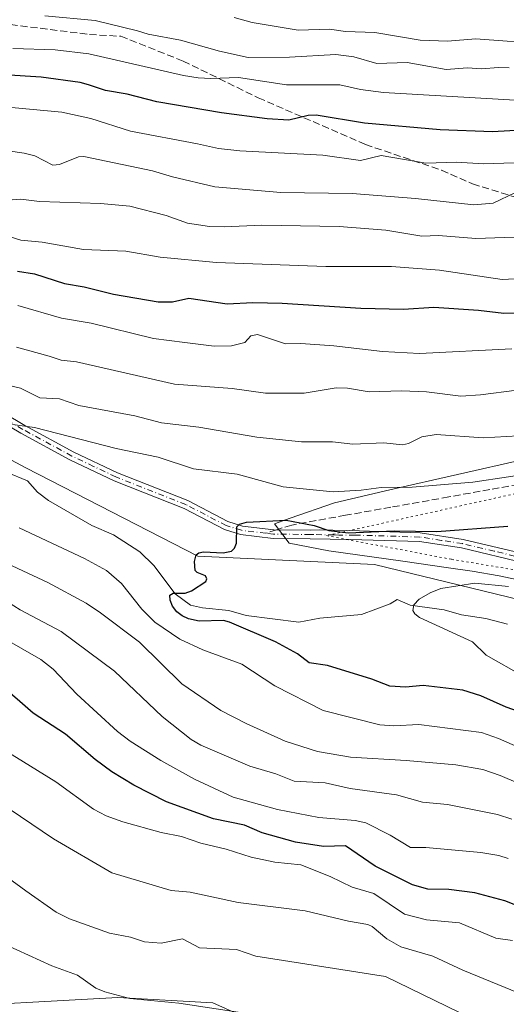
# Model space of a CAD drawing. Units: metres. Extents: x 654789 to 658248, y 4748682 to 4751073.
# Drawn here: x 655056 to 655168, y 4748810 to 4749037 of the extents above; entities that cross this region are included whole.
import ezdxf

# ---------------------------------------------------------------- set-up
doc = ezdxf.new("R2010")
doc.units = ezdxf.units.M
doc.header["$MEASUREMENT"] = 0
for name, pattern in [('DGN Style 3', [2.307223458686699, 1.648016756204785, -0.6592067024819142]), ('DGN Style 4', [2.6384748266838614, 1.318413404963828, -0.6592067024819142, 0.001648016756204785, -0.6592067024819142]), ('DGN Style 5', [1.1536117293433497, 0.4944050268614355, -0.6592067024819142])]:
    doc.linetypes.add(name, pattern=pattern)
for name, color, linetype, lineweight in [('Arbolado forestal CxS', 92, 'Continuous', 0), ('Camino Cxs', 7, 'Continuous', 0), ('Camino eje', 30, 'DGN Style 4', 13), ('Corriente natural lineal', 142, 'Continuous', 13), ('Curva de nivel maestra', 30, 'Continuous', 30), ('Curva de nivel normal', 30, 'Continuous', 0), ('Senda', 7, 'DGN Style 3', 0), ('Senda no paivmentada conexión', 7, 'DGN Style 3', 0), ('Vía pecuaria CxS', 92, 'Continuous', 13), ('Vía pecuaria eje', 92, 'DGN Style 5', 0)]:
    doc.layers.add(name, color=color, linetype=linetype, lineweight=lineweight)

msp = doc.modelspace()

# ---------------------------------------------------------------- linework, layer by layer
at = {"layer": 'Arbolado forestal CxS', "color": 92, "linetype": 'Continuous', "lineweight": 0}
for points in [[(655417.2642999999, 4748851.577099999, 745.0002999999998), (655381.5330999997, 4748858.6853, 747.0915999999997), (655335.5050999997, 4748873.910499999, 753.7357000000048), (655284.9962999999, 4748890.976500001, 761.0608000000066), (655179.8775000004, 4748900.888499999, 768.5273000000017), (655137.7395000001, 4748911.082699999, 772.6423999999971), (655096.9943000004, 4748913.0319, 775.131899999993), (655057.2522999998, 4748933.4351, 778.7568000000028), (654989.9291000003, 4748969.330900001, 787.0773999999948), (654946.5191000003, 4748979.507099999, 791.199099999998), (654887.2903000005, 4748983.729499999, 797.5396000000038), (654861.0538999997, 4748994.1557, 800.1276000000071), (654833.3139000004, 4749013.242500001, 804.4842999999966), (654826.5520000001, 4749312.791400001, 925.9122000000062)], [(654833.3140000004, 4749013.242500001, 804.4842999999966), (654861.0538999997, 4748994.1557, 800.1276000000071), (654887.2903000005, 4748983.729499999, 797.5396000000038), (654946.5191000003, 4748979.507099999, 791.199099999998), (654989.9291000003, 4748969.330900001, 787.0773999999948), (655057.2522999998, 4748933.4351, 778.7568000000028), (655096.9943000004, 4748913.0319, 775.131899999993), (655137.7395000001, 4748911.082699999, 772.6423999999971), (655179.8775000004, 4748900.888499999, 768.5273000000017), (655284.9962999999, 4748890.976500001, 761.0608000000066), (655335.5050999997, 4748873.910499999, 753.7357000000048), (655381.5330999997, 4748858.6853, 747.0915999999997)], [(654989.9291000003, 4748969.330900001, 787.0773999999948), (655057.2522999998, 4748933.4351, 778.7568000000028), (655096.9943000004, 4748913.0319, 775.131899999993), (655137.7395000001, 4748911.082699999, 772.6423999999971), (655179.8775000004, 4748900.888499999, 768.5273000000017), (655284.9962999999, 4748890.976500001, 761.0608000000066), (655335.5050999997, 4748873.910499999, 753.7357000000048), (655381.5330999997, 4748858.6853, 747.0915999999997), (655362.5164999999, 4748810.0855, 784.3675999999978), (655346.9742999999, 4748785.061100001, 799.6624000000012), (655324.2666999997, 4748768.3169, 811.4144999999991), (655287.1290999996, 4748752.069700001, 821.689400000003), (655210.5333000004, 4748747.428300001, 824.2030999999988), (655191.6319000004, 4748767.3391, 828.169399999999), (655174.6042999999, 4748769.7733, 826.0295000000042), (655146.6300999997, 4748784.3773, 823.2725000000065), (655122.3049, 4748800.197100001, 821.6570000000065), (655100.4123000001, 4748809.933300001, 819.2045999999973), (655078.5198999997, 4748811.1503, 819.9492000000029), (655033.5176999997, 4748808.7169, 827.5231000000058)], [(654835.4387999997, 4748919.115700001, 839.7173999999941), (654841.3491000002, 4748912.158500001, 841.6367000000029), (654852.2944999998, 4748893.904899999, 847.8111999999965), (654870.5387000004, 4748868.348099999, 853.266499999998), (654893.6470999997, 4748847.660300001, 855.1107000000047), (654915.5393000003, 4748829.406500001, 854.6321000000027), (654948.3784999996, 4748825.7555, 847.6863000000012), (654981.2178999997, 4748826.971899999, 838.8361000000006), (655003.1105000004, 4748820.8869, 834.1156000000047), (655033.5176999997, 4748808.7169, 827.5231000000058), (655078.5198999997, 4748811.1503, 819.9492000000029), (655100.4123000001, 4748809.933300001, 819.2045999999973), (655122.3049, 4748800.197100001, 821.6570000000065), (655146.6300999997, 4748784.3773, 823.2725000000065), (655174.6042999999, 4748769.7733, 826.0295000000042), (655191.6319000004, 4748767.3391, 828.169399999999), (655210.5333000004, 4748747.428300001, 824.2030999999988), (655287.1290999996, 4748752.069700001, 821.689400000003), (655324.2666999997, 4748768.3169, 811.4144999999991), (655346.9742999999, 4748785.061100001, 799.6624000000012), (655362.5164999999, 4748810.0855, 784.3675999999978), (655381.5330999997, 4748858.6853, 747.0915999999997)], [(654835.4387999997, 4748919.115700001, 839.7173999999941), (654841.3491000002, 4748912.158500001, 841.6367000000029), (654852.2944999998, 4748893.904899999, 847.8111999999965), (654870.5387000004, 4748868.348099999, 853.266499999998), (654893.6470999997, 4748847.660300001, 855.1107000000047), (654915.5393000003, 4748829.406500001, 854.6321000000027), (654948.3784999996, 4748825.7555, 847.6863000000012), (654981.2178999997, 4748826.971899999, 838.8361000000006), (655003.1105000004, 4748820.8869, 834.1156000000047), (655033.5176999997, 4748808.7169, 827.5231000000058), (655078.5198999997, 4748811.1503, 819.9492000000029), (655100.4123000001, 4748809.933300001, 819.2045999999973), (655122.3049, 4748800.197100001, 821.6570000000065), (655146.6300999997, 4748784.3773, 823.2725000000065), (655174.6042999999, 4748769.7733, 826.0295000000042), (655191.6319000004, 4748767.3391, 828.169399999999), (655210.5333000004, 4748747.428300001, 824.2030999999988), (655287.1290999996, 4748752.069700001, 821.689400000003), (655324.2666999997, 4748768.3169, 811.4144999999991), (655346.9742999999, 4748785.061100001, 799.6624000000012), (655362.5164999999, 4748810.0855, 784.3675999999978), (655381.5330999997, 4748858.6853, 747.0915999999997)], [(655033.5176999997, 4748808.7169, 827.5231000000058), (655078.5198999997, 4748811.1503, 819.9492000000029), (655100.4123000001, 4748809.933300001, 819.2045999999973), (655122.3049, 4748800.197100001, 821.6570000000065), (655146.6300999997, 4748784.3773, 823.2725000000065), (655174.6042999999, 4748769.7733, 826.0295000000042), (655191.6319000004, 4748767.3391, 828.169399999999), (655210.5333000004, 4748747.428300001, 824.2030999999988), (655287.1290999996, 4748752.069700001, 821.689400000003), (655324.2666999997, 4748768.3169, 811.4144999999991), (655346.9742999999, 4748785.061100001, 799.6624000000012), (655362.5164999999, 4748810.0855, 784.3675999999978), (655381.5330999997, 4748858.6853, 747.0915999999997), (655417.2642999999, 4748851.577099999, 745.0002999999998)]]:
    msp.add_polyline3d(points, dxfattribs=at)
at = {"layer": 'Camino Cxs', "color": 7, "linetype": 'Continuous', "lineweight": 0}
for points in [[(655037.8201000001, 4748954.5701, 787.3701000000001), (655057.0301000001, 4748943.1501, 782.781799999997), (655068.3000999996, 4748937.020099999, 782.386599999998), (655078.4101, 4748932.2501, 782.1548999999941), (655094.6401000004, 4748925.840100001, 783.5176999999967), (655103.8701, 4748921.0101, 777.5485000000045), (655107.2500999998, 4748919.9801, 777.1184000000068), (655114.5401, 4748919.130100001, 776.8923000000068), (655122.9501, 4748919.0001, 779.0586000000039), (655125.0698999995, 4748919.0691, 778.813599999994), (655134.2801000001, 4748918.840100001, 779.760500000004), (655148.3201000001, 4748918.440099999, 779.2439000000013), (655158.2701000003, 4748916.890100001, 777.448000000004), (655172.9801000003, 4748913.4001, 777.358600000007)], [(655037.8201000001, 4748954.5701, 787.3701000000001), (655057.0301000001, 4748943.1501, 782.781799999997), (655068.3000999996, 4748937.020099999, 782.386599999998), (655078.4101, 4748932.2501, 782.1548999999941), (655094.6401000004, 4748925.840100001, 783.5176999999967), (655103.8701, 4748921.0101, 777.5485000000045), (655107.2500999998, 4748919.9801, 777.1184000000068), (655114.5401, 4748919.130100001, 776.8923000000068), (655122.9501, 4748919.0001, 779.0586000000039), (655125.0698999995, 4748919.0691, 778.813599999994), (655134.2801000001, 4748918.840100001, 779.760500000004), (655148.3201000001, 4748918.440099999, 779.2439000000013), (655158.2701000003, 4748916.890100001, 777.448000000004), (655172.9801000003, 4748913.4001, 777.358600000007)], [(655172.5701000001, 4748911.440099999, 776.342499999999), (655157.8901000004, 4748914.9301, 775.4744000000064), (655148.1401000004, 4748916.440099999, 778.8460000000051), (655132.1601, 4748916.9001, 779.567200000005), (655122.9301000005, 4748917.0001, 778.844299999997), (655114.4001000002, 4748917.130100001, 776.0412000000069), (655106.8201000001, 4748918.020099999, 775.7366000000038), (655103.1101000002, 4748919.1501, 776.9575000000042), (655093.8000999996, 4748924.020099999, 783.2979999999953), (655077.6101000002, 4748930.4101, 782.5953000000009), (655067.4001000002, 4748935.2401, 781.9131999999955), (655056.0500999996, 4748941.4101, 782.2832999999956), (655036.7200999996, 4748952.880100001, 785.056899999996)], [(655172.5701000001, 4748911.440099999, 776.342499999999), (655157.8901000004, 4748914.9301, 775.4744000000064), (655148.1401000004, 4748916.440099999, 778.8460000000051), (655132.1601, 4748916.9001, 779.567200000005), (655122.9301000005, 4748917.0001, 778.844299999997), (655114.4001000002, 4748917.130100001, 776.0412000000069), (655106.8201000001, 4748918.020099999, 775.7366000000038), (655103.1101000002, 4748919.1501, 776.9575000000042), (655093.8000999996, 4748924.020099999, 783.2979999999953), (655077.6101000002, 4748930.4101, 782.5953000000009), (655067.4001000002, 4748935.2401, 781.9131999999955), (655056.0500999996, 4748941.4101, 782.2832999999956), (655036.7200999996, 4748952.880100001, 785.056899999996)]]:
    msp.add_polyline3d(points, dxfattribs=at)
at = {"layer": 'Camino eje', "color": 30, "linetype": 'DGN Style 4', "lineweight": 13}
for points in [[(655112.6475000001, 4748918.342499999, 775.9668999999994), (655107.0351, 4748919.0001, 776.402900000001), (655103.4901000002, 4748920.0801, 777.2116999999998), (655094.2200999996, 4748924.9301, 783.2978000000003), (655078.0100999996, 4748931.3301, 782.3212999999961), (655072.9051000001, 4748933.745100001, 781.0478000000003), (655067.8501000004, 4748936.130100001, 782.0963999999949), (655056.5401, 4748942.280099999, 782.1508000000031), (655046.9351000005, 4748947.9901, 786.1371000000072)], [(655172.7751000002, 4748912.420100001, 776.0255999999936), (655165.4351000005, 4748914.165100001, 778.6640000000043), (655158.0800999999, 4748915.9101, 776.4753000000055), (655153.2050999999, 4748916.665100001, 776.8647999999957), (655148.2301000003, 4748917.440099999, 778.748900000006), (655133.2200999996, 4748917.870100001, 779.5544999999984), (655129.5069000004, 4748917.849300001, 778.4729999999981), (655128.3501000004, 4748917.940099999, 778.069399999993), (655123.7351000002, 4748917.9901, 778.4312000000064), (655122.9401000004, 4748918.0001, 778.575800000006), (655114.4700999996, 4748918.130100001, 776.2596000000049), (655112.6475000001, 4748918.342499999, 775.9668999999994)]]:
    msp.add_polyline3d(points, dxfattribs=at)
at = {"layer": 'Corriente natural lineal', "color": 142, "linetype": 'Continuous', "lineweight": 13}
msp.add_polyline3d([(655052.7684000004, 4748932.407299999, 778.592300000004), (655057.6238000002, 4748930.373299999, 778.3108999999968), (655059.9119999995, 4748927.770199999, 778.0093999999954), (655062.5014000004, 4748925.8731, 778.0397999999988), (655072.5088999999, 4748920.118100001, 777.2526000000071), (655077.5089999996, 4748917.9385, 776.7589000000008), (655083.5422, 4748914.018200001, 776.1597000000039), (655086.8356, 4748910.898600001, 775.6557999999933), (655091.7534999996, 4748904.363500001, 775.2066000000051), (655095.2951999997, 4748901.739800001, 775.179999999993), (655098.0223000003, 4748901.0865, 775.1861000000063), (655104.1058999998, 4748900.446900001, 774.9526000000043), (655108.1637000004, 4748899.3585, 774.544399999999), (655120.2854000004, 4748897.77, 773.0776999999945), (655125.1096999999, 4748898.683800001, 772.4523999999948), (655134.7641000003, 4748899.554099999, 771.443299999999), (655141.3970999997, 4748901.9987, 770.5666999999958), (655143, 4748903, 770.435500000007), (655145.994, 4748901.688999999, 770.2038000000031), (655153.8377, 4748900.608200001, 769.7966000000015), (655157.8526999997, 4748899.449100001, 769.6941999999982), (655163.5160999997, 4748898.6361, 769.1270999999979), (655168.4699999997, 4748897.328700001, 768.6083000000073)], dxfattribs=at)
at = {"layer": 'Curva de nivel maestra', "color": 30, "linetype": 'Continuous', "lineweight": 30, "flags": 128}
for points, elevation in [([(655171.6799999997, 4749011.340100001), (655165.0099999999, 4749010.970100001), (655152.9600000001, 4749011.440099999), (655135.4600000001, 4749012.950099999), (655124.2599999999, 4749014.8101), (655122.4600000001, 4749014.7401), (655118, 4749013.6801), (655112.9500000002, 4749013.970100001), (655102.4500000002, 4749015.3301), (655087.4800000006, 4749017.890100001), (655080.6799999997, 4749019.670100001), (655075.6200000001, 4749020.5001), (655071.7199999997, 4749021.790100001), (655069.79, 4749022.360099999), (655060.7999999998, 4749023.5801), (655052.25, 4749024.130100001)], 825.0000000000001), ([(655055.2999999998, 4748978.800100001), (655059.2699999996, 4748978.200099999), (655066.1699999999, 4748975.9801), (655070.75, 4748975.190099999), (655077.4800000006, 4748973.5001), (655087.8099999997, 4748971.710100001), (655091.1299999999, 4748971.710100001), (655094.9100000003, 4748972.5801), (655103.7400000002, 4748971.2301), (655109.6600000003, 4748971.540100001), (655116.4800000006, 4748971.4101), (655134.6200000001, 4748970.2501), (655144.4500000002, 4748970.0101), (655151.5, 4748970.460100001), (655161.7599999999, 4748969.790100001), (655167.6200000001, 4748969.090100001), (655180.4400000004, 4748969.4801)], 800), ([(655192.9000000004, 4748869.530099999), (655168.1600000003, 4748878.170100001), (655162.2999999998, 4748880.800100001), (655158.1500000004, 4748882.0701), (655149.0199999996, 4748883.140100001), (655144.9100000003, 4748882.7601), (655141.2699999996, 4748883.0101), (655137.1600000003, 4748884.630100001), (655126.9400000004, 4748887.780099999), (655122.6399999997, 4748888.420100001), (655119.9800000006, 4748890.4801), (655114.8899999997, 4748893.210100001), (655104.29, 4748897.800100001), (655102.8899999997, 4748898.140100001), (655097.2800000003, 4748898.050100001), (655094.8399999999, 4748898.5701), (655093.3700000001, 4748899.2501), (655092.1100000005, 4748900.190099999), (655091.1200000001, 4748901.4901), (655090.54, 4748902.880100001), (655090.5300000003, 4748904.0001), (655091.2999999998, 4748904.5001), (655094.0700000003, 4748904.5001), (655095.5199999996, 4748905.040100001), (655098.8300000001, 4748907.200099999), (655099.0099999999, 4748907.790100001), (655098.7199999997, 4748908.4901), (655096.8399999999, 4748909.2401), (655096.3399999999, 4748909.7401), (655096.1799999997, 4748911.7501), (655096.5700000003, 4748913.3201), (655097.2000000002, 4748913.8201), (655098.2400000002, 4748914.050100001), (655102.7800000003, 4748913.7601), (655104.7100000001, 4748914.210100001), (655105.4199999999, 4748914.8301), (655105.9199999999, 4748916.0101), (655105.9699999997, 4748919.8201), (655106.5599999997, 4748920.370100001), (655108.2300000006, 4748920.9001), (655117.3600000005, 4748921.340100001), (655123.8099999997, 4748920.110099999), (655127.2300000006, 4748918.920100001), (655131.6799999997, 4748918.4001), (655142.2800000003, 4748918.8301), (655152.1699999999, 4748918.720100001), (655168.5300000003, 4748919.970100001)], 775), ([(655173.6900000004, 4748831.140100001), (655167.8499999996, 4748833.5001), (655160.9400000004, 4748835.340100001), (655154.9400000004, 4748836.0801), (655150.0999999996, 4748836.1601), (655146.5599999997, 4748837.1601), (655137.9100000003, 4748841.4901), (655131.0800000001, 4748846.1501), (655125.9699999997, 4748846.0001), (655119.4900000002, 4748847.0001), (655111.8499999996, 4748849.1501), (655107.7400000002, 4748850.9301), (655100.5599999997, 4748852.4301), (655089.7100000001, 4748856.300100001), (655082.2199999997, 4748860.1501), (655077.0800000001, 4748863.280099999), (655073.2699999996, 4748866.100099999), (655066.4100000003, 4748871.960100001), (655058.9699999997, 4748876.780099999), (655055.8700000001, 4748879.4801), (655050.8600000005, 4748883.690099999)], 800)]:
    msp.add_lwpolyline(points, dxfattribs=dict(at, elevation=elevation))
at = {"layer": 'Curva de nivel normal', "color": 30, "linetype": 'Continuous', "lineweight": 0, "flags": 128}
for points, elevation in [([(655168.8300000001, 4749025.699999999), (655166.4000000004, 4749025.83), (655162.5, 4749025.480000001), (655159.2800000003, 4749025.730000001), (655154.2999999998, 4749025.34), (655145.29, 4749026.939999999), (655138.29, 4749026.730000001), (655132.9600000001, 4749028.27), (655128.8099999997, 4749028.82), (655118.1399999997, 4749028.189999999), (655108.5800000001, 4749028.07), (655101.9500000002, 4749029.539999999), (655092.9500000002, 4749032.08), (655085.4699999997, 4749033.5), (655083.0599999997, 4749034.24), (655073.25, 4749036.680000001), (655061.6500000004, 4749037.76)], 835.0000000000001), ([(655177.7400000002, 4749031.199999999), (655161.2000000002, 4749032.380000001), (655154.5899999999, 4749031.869999999), (655148.3300000001, 4749032.119999999), (655137.8600000005, 4749033.859999999), (655131.0300000003, 4749034.100000001), (655127.3799999999, 4749034.609999999), (655120.1600000003, 4749034.430000001), (655109.5499999998, 4749036.16), (655105.3700000001, 4749037.350000001)], 840), ([(655054.2599999999, 4749030.210000001), (655063.9900000002, 4749029.859999999), (655071.7800000003, 4749028.970000001), (655093.6900000004, 4749023.980000001), (655097.0800000001, 4749023.449999999), (655100, 4749023.26), (655106.3899999997, 4749023.529999999), (655117.4600000001, 4749021.800000001), (655129.7300000006, 4749021.83), (655134.5199999996, 4749020.699999999), (655139.8099999997, 4749020.050000001), (655175.5599999997, 4749017.970000001)], 830), ([(655051.5, 4749016.789999999), (655065.5899999999, 4749015.52), (655072.2300000006, 4749014), (655081.4299999997, 4749011.119999999), (655096.8799999999, 4749008.15), (655101.7000000002, 4749007.140000001), (655106.6799999997, 4749006.539999999), (655125.8700000001, 4749005.529999999), (655134.5499999998, 4749004.34), (655139.3399999999, 4749005.5), (655149.6399999997, 4749003.730000001), (655156.6799999997, 4749003.949999999), (655162.9400000004, 4749003.57), (655170.0099999999, 4749003.810000001)], 820), ([(655048.8399999999, 4749007.189999999), (655056.8200000003, 4749006), (655059.3200000003, 4749005.380000001), (655063.5099999999, 4749003.289999999), (655065, 4749003.4), (655069.4299999997, 4749005.16), (655070.6699999999, 4749005.24), (655086.5099999999, 4749001.960000001), (655091.1200000001, 4749000.550000001), (655100.9100000003, 4748998.25), (655116.1399999997, 4748996.930000001), (655132.5899999999, 4748996.730000001), (655147.2400000002, 4748995.58), (655160.7300000006, 4748994.109999999), (655165.1699999999, 4748994.52), (655170.3200000003, 4748996.930000001)], 815), ([(655050.9600000001, 4748995.039999999), (655056.0999999996, 4748995.41), (655060.3700000001, 4748994.9), (655074.5, 4748994.439999999), (655081.25, 4748993.82), (655089.6500000004, 4748991.640000001), (655094.5700000003, 4748989.9), (655099.6799999997, 4748989.140000001), (655103.0499999998, 4748989.02), (655111.7699999996, 4748989.439999999), (655129.6200000001, 4748989.119999999), (655140.3499999996, 4748988.25), (655148.7100000001, 4748986.869999999), (655152.5599999997, 4748987.060000001), (655161.1500000004, 4748986.32), (655181, 4748987)], 810), ([(655046.3899999997, 4748988.930000001), (655056.0800000001, 4748985.970000001), (655061.0099999999, 4748985.52), (655070.5700000003, 4748983.789999999), (655080.3700000001, 4748983.390000001), (655088.2400000002, 4748982.060000001), (655101.2699999996, 4748980.810000001), (655126.5, 4748979.91), (655141.7000000002, 4748979.9), (655152.7800000003, 4748979.02), (655167.2699999996, 4748976.880000001), (655171.5499999998, 4748977.130000001)], 805), ([(655169.5099999999, 4748960.850000001), (655148.1799999997, 4748959.83), (655139.5899999999, 4748960.26), (655128.3600000005, 4748961.550000001), (655120.75, 4748962.08), (655117.1799999997, 4748962), (655110.75, 4748964.210000001), (655109.2199999997, 4748963.9), (655107.8399999999, 4748962.300000001), (655104.7699999996, 4748961.529999999), (655100.75, 4748961.52), (655093.9400000004, 4748962.369999999), (655086.7400000002, 4748963.25), (655072.3499999996, 4748966.77), (655065.4800000006, 4748967.91), (655055.4000000004, 4748970.859999999)], 795), ([(655055.0499999998, 4748961.24), (655062.6200000001, 4748959.189999999), (655065.3700000001, 4748958.230000001), (655068.9800000006, 4748957.890000001), (655091.5899999999, 4748952.720000001), (655104.9100000003, 4748951.680000001), (655112.5700000003, 4748950.65), (655121.5199999996, 4748950.65), (655128.9100000003, 4748951.880000001), (655131.5599999997, 4748951.76), (655136.5199999996, 4748950.930000001), (655144.0199999996, 4748951.16), (655149.8099999997, 4748950.930000001), (655157.6799999997, 4748949.949999999), (655162.2800000003, 4748950.220000001), (655170.6200000001, 4748951.300000001)], 790), ([(655048.7599999999, 4748953.449999999), (655056.04, 4748951.810000001), (655060.4600000001, 4748949.57), (655065.0199999996, 4748949.359999999), (655069.5, 4748947.83), (655082.3899999997, 4748945.430000001), (655088.54, 4748943.800000001), (655097.2300000006, 4748942.800000001), (655110.5899999999, 4748940.52), (655120.9100000003, 4748939.380000001), (655128.0300000003, 4748939.390000001), (655132.7699999996, 4748938.9), (655139.9199999999, 4748939.16), (655144.2400000002, 4748938.699999999), (655145.5999999996, 4748939.050000001), (655148.6600000003, 4748940.58), (655152.0099999999, 4748941.130000001), (655162.8799999999, 4748940.310000001), (655170.9500000002, 4748940.810000001)], 785.0000000000001), ([(655054.1900000004, 4748943.430000001), (655059.2300000006, 4748942.680000001), (655078.1100000005, 4748937.880000001), (655087.8300000001, 4748935.890000001), (655095.9800000006, 4748933.16), (655106.0499999998, 4748931.92), (655116.7000000002, 4748929.050000001), (655128.1900000004, 4748927.869999999), (655134.6600000003, 4748928.220000001), (655139.3200000003, 4748928.869999999), (655146.4400000004, 4748928.980000001), (655160.5099999999, 4748930.09), (655185.1600000003, 4748933.810000001)], 780), ([(655177.0700000003, 4748866.24), (655166.4100000003, 4748870.970000001), (655162.4600000001, 4748872.33), (655148, 4748874.16), (655142.2599999999, 4748873.83), (655139.0099999999, 4748874.100000001), (655125.8799999999, 4748877.42), (655114.7199999997, 4748883.130000001), (655107.1500000004, 4748888.130000001), (655098.1200000001, 4748891.390000001), (655092.79, 4748893.850000001), (655087.0499999998, 4748897.810000001), (655084.04, 4748900.789999999), (655079.2999999998, 4748906.730000001), (655075.8399999999, 4748909.699999999), (655070.7999999998, 4748912.5), (655055.7300000006, 4748919.57)], 780), ([(655185.0099999999, 4748854.630000001), (655166.7599999999, 4748862.369999999), (655162.7999999998, 4748863.779999999), (655156.5199999996, 4748864.869999999), (655145.1100000005, 4748865.869999999), (655132.1900000004, 4748866.640000001), (655124.6100000005, 4748867.91), (655117.1600000003, 4748870.32), (655108.1600000003, 4748874.369999999), (655102.2400000002, 4748877.42), (655093.29, 4748883.529999999), (655083.4900000002, 4748893.180000001), (655074.4800000006, 4748899.949999999), (655071.1500000004, 4748902.140000001), (655062.3200000003, 4748906.930000001), (655048.2300000006, 4748913.480000001)], 785.0000000000001), ([(655172.25, 4748885.279999999), (655163.5800000001, 4748890.199999999), (655160.4299999997, 4748893.210000001), (655148.1399999997, 4748898.859999999), (655147.0700000003, 4748899.699999999), (655146.6399999997, 4748900.460000001), (655146.8700000001, 4748901.75), (655148.1200000001, 4748903.130000001), (655150.6600000003, 4748904.59), (655153.0800000001, 4748905.529999999), (655160.9500000002, 4748906.779999999), (655168.6799999997, 4748906.02)], 770), ([(655169.4800000006, 4748852.34), (655166.1399999997, 4748853.380000001), (655154.6200000001, 4748855.699999999), (655148.8899999997, 4748856.230000001), (655142.8799999999, 4748857.91), (655132.1299999999, 4748859.430000001), (655126.3899999997, 4748860.730000001), (655119.1900000004, 4748861.09), (655114.9699999997, 4748862.800000001), (655108.9600000001, 4748864.52), (655097.6399999997, 4748869.369999999), (655095.3899999997, 4748870.730000001), (655088.7400000002, 4748876.029999999), (655077.7199999997, 4748886.439999999), (655065.3700000001, 4748895.609999999), (655055.9100000003, 4748900.66), (655049.9699999997, 4748904.289999999)], 790), ([(655040.9100000003, 4748900.49), (655060.6799999997, 4748889.15), (655063.5800000001, 4748886.939999999), (655069.04, 4748881.17), (655078.3899999997, 4748872.539999999), (655081.3099999997, 4748870.34), (655088.3899999997, 4748865.890000001), (655096.1699999999, 4748861.560000001), (655105.1100000005, 4748857.4), (655115.3399999999, 4748854.52), (655124.9400000004, 4748852.730000001), (655133.3300000001, 4748852.01), (655135.7400000002, 4748851.51), (655141.4100000003, 4748848.640000001), (655146.0800000001, 4748845.789999999), (655149.6299999999, 4748845.800000001), (655162.3499999996, 4748844.65), (655166.5, 4748843.970000001), (655168.6200000001, 4748843.230000001)], 795), ([(655169.6500000004, 4748824.32), (655165.7699999996, 4748824.84), (655157.3600000005, 4748828.369999999), (655149.7800000003, 4748829.050000001), (655144.6900000004, 4748830.390000001), (655137.6399999997, 4748835.189999999), (655132.5899999999, 4748836.619999999), (655127.5300000003, 4748839.100000001), (655120.79, 4748841.810000001), (655114.7100000001, 4748842.41), (655109.2800000003, 4748843.539999999), (655103.4900000002, 4748845.42), (655097.6600000003, 4748846.779999999), (655093.2000000002, 4748848.34), (655088.4800000006, 4748849.24), (655079.6399999997, 4748851.67), (655075.8200000003, 4748853.100000001), (655072.9000000004, 4748854.619999999), (655064.1900000004, 4748860.92), (655052.4299999997, 4748868.16)], 805), ([(655179.04, 4748808.939999999), (655158.1399999997, 4748817.49), (655151.25, 4748820.680000001), (655143.8499999996, 4748822.859999999), (655140.6500000004, 4748824.680000001), (655137.25, 4748827.58), (655136.2000000002, 4748828.039999999), (655131.7400000002, 4748828.75), (655121.7300000006, 4748831.15), (655106.2599999999, 4748833.09), (655095.2100000001, 4748835.439999999), (655090.7999999998, 4748835.880000001), (655077.0999999996, 4748839.91), (655063.6299999999, 4748847.810000001), (655050.9000000004, 4748856.289999999)], 810), ([(655165.7800000003, 4748803.59), (655140.3399999999, 4748815.980000001), (655110.3499999996, 4748820.710000001), (655105.9000000004, 4748822.230000001), (655097.3700000001, 4748822.59), (655093.4299999997, 4748824.699999999), (655088.5199999996, 4748823.74), (655084.6299999999, 4748824.029999999), (655081.4400000004, 4748825.109999999), (655076.5999999996, 4748826.02), (655067.29, 4748829.279999999), (655064.2800000003, 4748830.880000001), (655057.2300000006, 4748835.800000001), (655049.7199999997, 4748841.220000001)], 815), ([(655112.3300000001, 4748806.890000001), (655092.6100000005, 4748809.880000001), (655081.2800000003, 4748810.91), (655075.4699999997, 4748812.5), (655073.4000000004, 4748813.33), (655069.1900000004, 4748816.33), (655063.2599999999, 4748818.460000001), (655052.4699999997, 4748823.359999999)], 820)]:
    msp.add_lwpolyline(points, dxfattribs=dict(at, elevation=elevation))
at = {"layer": 'Senda', "color": 7, "linetype": 'DGN Style 3', "lineweight": 0}
for points in [[(655051.4228999997, 4749035.975500001, 842.0492999999988), (655071.9545, 4749033.435500001, 841.2829000000056), (655079.1513, 4749033.0121, 842.2546000000002), (655093.5447000006, 4749027.2971, 837.8698000000004), (655110.9013, 4749018.830499999, 832.6650999999983), (655135.6662999997, 4749008.035499999, 828.1998000000021), (655153.2346999999, 4749002.108700001, 826.2946999999986), (655160.4315, 4748998.933700001, 824.0963000000047), (655176.0947000004, 4748994.065500001, 819.0130999999965)], [(655401.3085000003, 4748950.673699999, 806.506899999993), (655381.2002999998, 4748949.1919, 803.3264999999956), (655361.5151000004, 4748948.5569, 801.4820000000037), (655337.3850999996, 4748948.7687, 799.4275000000052), (655325.3201000001, 4748949.1919, 800.7027999999991), (655312.6201, 4748949.615300001, 799.130999999994), (655303.5182999996, 4748949.826900001, 799.3365000000049), (655297.1683, 4748948.3453, 796.0788999999932), (655286.3733000001, 4748945.381899999, 794.694399999993), (655271.7682999996, 4748942.8419, 792.301900000006), (655241.0368999997, 4748941.2413, 795.8944999999949), (655227.4108999996, 4748941.373500001, 793.5746000000072), (655216.5629000004, 4748939.3891, 791.176099999997), (655204.1275000004, 4748936.611099999, 787.9516000000004), (655192.4857000001, 4748934.3621, 788.0945000000065), (655180.1826999999, 4748931.187100001, 783.437300000005), (655164.4398999996, 4748928.4089, 784.6545000000042), (655154.9149000002, 4748926.689099999, 786.6610999999976), (655141.5532999998, 4748924.3079, 781.7489999999963), (655131.1023000004, 4748922.455700001, 781.2406000000047), (655118.6668999996, 4748920.206900001, 778.522100000002), (655115.1594000002, 4748919.1205, 777.0239000000003)]]:
    msp.add_polyline3d(points, dxfattribs=at)
at = {"layer": 'Senda no paivmentada conexión', "color": 7, "linetype": 'DGN Style 3', "lineweight": 0, "extrusion": (-0.3562599531675678, -0.1103428654863355, 0.9278487472671971), "elevation": -756679.6790738145, "flags": 128}
msp.add_lwpolyline([(-4342494.469768947, 1884565.44916731), (-4342494.469768947, 1884562.615058171)], dxfattribs=at)
at = {"layer": 'Vía pecuaria CxS', "color": 92, "linetype": 'Continuous', "lineweight": 13}
msp.add_polyline3d([(655174.9643000001, 4748906.706499999, 776.1238000000012), (655166.5614, 4748908.502599999, 780.7397000000057), (655160.3266000003, 4748909.5646, 777.2274000000034), (655154.3487000001, 4748910.375700001, 774.8877000000067), (655144.2988999998, 4748911.8958, 780.3812999999938), (655127.2561999997, 4748914.215, 781.2734000000055), (655118.0914000003, 4748916, 778.0206000000035), (655114.6694999998, 4748920.514400001, 777.7716999999975), (655118.306, 4748921.778999999, 779.2905999999931), (655128.5118000006, 4748925.328299999, 785.209799999997), (655141.3006999996, 4748928.3369, 786.6428000000016), (655172.5713999999, 4748935.3969, 788.7572999999975)], dxfattribs=at)
msp.add_polyline3d([(655174.9643000001, 4748906.706499999, 776.1238000000012), (655166.5614, 4748908.502599999, 780.7397000000057), (655160.3266000003, 4748909.5646, 777.2274000000034), (655154.3487000001, 4748910.375700001, 774.8877000000067), (655144.2988999998, 4748911.8958, 780.3812999999938), (655127.2561999997, 4748914.215, 781.2734000000055), (655118.0914000003, 4748916, 778.0206000000035), (655114.6694999998, 4748920.514400001, 777.7716999999975), (655118.306, 4748921.778999999, 779.2905999999931), (655128.5118000006, 4748925.328299999, 785.209799999997), (655141.3006999996, 4748928.3369, 786.6428000000016), (655172.5713999999, 4748935.3969, 788.7572999999975)], dxfattribs=at)
at = {"layer": 'Vía pecuaria eje', "color": 92, "linetype": 'DGN Style 5', "lineweight": 0}
msp.add_polyline3d([(655405.0987999998, 4748949.645199999, 807.6171000000032), (655358.3136, 4748945.6645, 799.165399999998), (655327.7866000002, 4748947.119899999, 799.5434999999999), (655184.9424999999, 4748930.6986, 784.5556000000071), (655133.1654000003, 4748919.194399999, 780.0730999999942), (655126.7098000003, 4748917.76, 777.7611000000034), (655155.5771000005, 4748912.285300001, 773.8601999999955), (655200.3712999999, 4748904.819800001, 774.3252999999969), (655252.3837000001, 4748901.5308, 770.4804000000004), (655252.3271000005, 4748900.558800001, 770.4135999999999), (655251.932, 4748893.7774, 772.820200000002), (655257.2868999997, 4748883.8914, 772.7641000000004), (655257.9177999999, 4748882.7268, 772.6949000000022), (655273.0701000001, 4748878.102399999, 774.4039000000049), (655293.3728, 4748871.905999999, 776.749299999996), (655316.3551000003, 4748868.101299999, 770.7983999999997), (655337.9396000003, 4748859.350400001, 770.198000000004), (655366.5878, 4748847.769400001, 772.2465999999987), (655390.2104000002, 4748837.778899999, 769.5022000000026)], dxfattribs=at)

doc.saveas('drawing.dxf')
